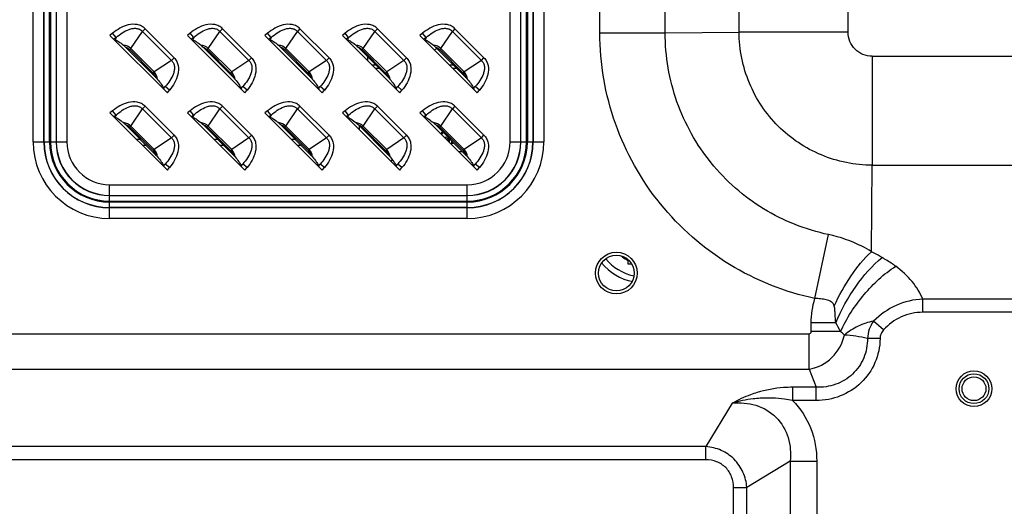
# Model space of a CAD drawing. Units: millimetres. Extents: x 0 to 4756, y 0 to 1682.
# Drawn here: x 3208 to 3373, y 575 to 657 of the extents above; entities that cross this region are included whole.
import ezdxf

# ---------------------------------------------------------------- set-up
doc = ezdxf.new("R2010")
doc.units = ezdxf.units.MM
doc.header["$LTSCALE"] = 261.58
for name, color, linetype in [('00_COMPONENTS_7', 7, 'CONTINUOUS'), ('3_ALL_AXES', 7, 'CONTINUOUS'), ('7_ALL_FEATURES', 7, 'CONTINUOUS')]:
    doc.layers.add(name, color=color, linetype=linetype)

msp = doc.modelspace()

# ---------------------------------------------------------------- linework, layer by layer
at = {"layer": '00_COMPONENTS_7', "color": 7, "linetype": 'Continuous'}
for radius in [2.5, 2]:
    msp.add_circle((3368.084, 594.784), radius, dxfattribs=at)
at = {"layer": '3_ALL_AXES', "color": 7, "linetype": 'Continuous'}
for p, q in [((3305.317, 654.484), (3305.317, 1077.885)), ((3316.287, 654.484), (3316.287, 1077.885)), ((3328.671, 654.609), (3328.671, 1077.759)), ((3346.955, 654.609), (3346.955, 1077.759)), ((3305.317, 654.484), (3316.287, 654.484)), ((3316.287, 654.484), (3328.671, 654.609)), ((3346.955, 654.609), (3328.671, 654.609)), ((3351.009, 650.555), (3467.784, 650.555)), ((3351.009, 650.555), (3351.009, 632.271)), ((3267.762, 649.084), (3267.113, 649.084)), ((3280.762, 649.084), (3280.113, 649.084)), ((3350.863, 617.774), (3351.009, 632.271)), ((3351.009, 632.271), (3467.784, 632.271)), ((3341.407, 609.918), (3343.692, 620.633)), ((3380.885, 609.801), (3359.494, 609.801)), ((3359.494, 607.607), (3359.494, 609.801)), ((3380.885, 607.607), (3359.494, 607.607)), ((3344.903, 605.835), (3340.771, 605.835)), ((3340.771, 604.356), (3340.771, 605.835)), ((3352.908, 604.636), (3351.243, 606.136)), ((3182.893, 604.02), (3340.429, 604.02)), ((3340.429, 598.088), (3340.429, 604.02)), ((3345.702, 604.356), (3340.771, 604.356)), ((3352.326, 603.198), (3350.209, 603.231)), ((3182.893, 598.088), (3340.429, 598.088)), ((3340.429, 598.088), (3341.603, 595.03)), ((3341.603, 595.03), (3337.661, 595.03)), ((3337.661, 595.03), (3337.661, 592.805)), ((3341.603, 592.805), (3341.603, 595.03)), ((3327.533, 592.35), (3323.115, 585.077)), ((3341.603, 592.805), (3337.661, 592.805)), ((3323.115, 585.077), (3191.646, 585.077)), ((3323.115, 582.853), (3323.115, 585.077)), ((3323.115, 582.853), (3191.646, 582.853)), ((3337.25, 582.633), (3329.978, 578.215)), ((3337.25, 582.633), (3341.699, 582.633)), ((3337.25, 582.633), (3337.25, 532.783)), ((3341.699, 582.633), (3341.699, 532.783)), ((3327.753, 578.215), (3329.978, 578.215)), ((3327.753, 528.743), (3327.753, 578.215)), ((3329.978, 528.743), (3329.978, 578.215))]:
    msp.add_line(p, q, dxfattribs=at)
msp.add_circle((3368.084, 594.784), 3, dxfattribs=at)
for points, knots in [([(3341.407, 609.918), (3336.376, 610.991), (3326.598, 614.878), (3314.782, 625.253), (3307.102, 638.97), (3305.317, 649.34), (3305.317, 654.484)], [0, 0, 0, 0, 0.2500043, 0.4999987, 0.7499975, 1, 1, 1, 1]), ([(3343.692, 620.633), (3339.868, 621.442), (3332.437, 624.391), (3323.461, 632.273), (3317.62, 642.693), (3316.281, 650.576), (3316.287, 654.484)], [0, 0, 0, 0, 0.2499999, 0.5000004, 0.7499993, 1, 1, 1, 1]), ([(3351.009, 632.271), (3348.107, 632.282), (3342.251, 633.476), (3334.827, 638.426), (3329.876, 645.851), (3328.682, 651.707), (3328.671, 654.609)], [0, 0, 0, 0, 0.2500098, 0.4999975, 0.7499853, 1, 1, 1, 1]), ([(3351.009, 650.555), (3350.483, 650.555), (3349.425, 650.787), (3348.06, 651.66), (3347.187, 653.025), (3346.955, 654.082), (3346.955, 654.609)], [0, 0, 0, 0, 0.2500818, 0.4999977, 0.7499134, 1, 1, 1, 1]), ([(3350.863, 617.774), (3350.353, 618.101), (3348.113, 619.389), (3345.625, 620.224), (3343.692, 620.633)], [0, 0, 0, 0, 0.2346201, 1, 1, 1, 1]), ([(3344.637, 608.645), (3345.441, 610.418), (3347.246, 613.666), (3349.59, 616.57), (3350.863, 617.774)], [0, 0, 0, 0, 0.526412, 1, 1, 1, 1]), ([(3352.651, 616.804), (3352.209, 617.053), (3351.621, 617.392), (3351.016, 617.698), (3350.863, 617.774)], [0, 0, 0, 0, 0.7474055, 1, 1, 1, 1]), ([(3344.904, 605.835), (3345.798, 608.003), (3347.993, 611.979), (3350.985, 615.427), (3352.651, 616.804)], [0, 0, 0, 0, 0.520403, 1, 1, 1, 1]), ([(3354.949, 615.327), (3354.768, 615.459), (3354.025, 615.985), (3353.25, 616.467), (3352.651, 616.804)], [0, 0, 0, 0, 0.2457467, 1, 1, 1, 1]), ([(3345.702, 604.356), (3346.721, 606.607), (3349.363, 610.719), (3352.961, 614.06), (3354.949, 615.327)], [0, 0, 0, 0, 0.5116838, 1, 1, 1, 1]), ([(3359.494, 609.801), (3359.06, 610.865), (3357.767, 612.947), (3355.966, 614.585), (3354.949, 615.327)], [0, 0, 0, 0, 0.4772273, 1, 1, 1, 1]), ([(3344.637, 608.645), (3344.59, 608.789), (3344.471, 609.071), (3344.139, 609.394), (3343.728, 609.594), (3343.133, 609.765), (3342.354, 609.873), (3341.724, 609.909), (3341.407, 609.918)], [0, 0, 0, 0, 0.1226568, 0.2433841, 0.3654079, 0.4896775, 0.7430965, 1, 1, 1, 1]), ([(3359.494, 609.801), (3357.963, 609.746), (3354.887, 609.035), (3352.339, 607.206), (3351.243, 606.136)], [0, 0, 0, 0, 0.4998221, 1, 1, 1, 1]), ([(3344.904, 605.835), (3344.852, 606.306), (3344.808, 607.015), (3344.76, 607.953), (3344.71, 608.424), (3344.637, 608.645)], [0, 0, 0, 0, 0.5029442, 0.753199, 1, 1, 1, 1]), ([(3359.494, 607.607), (3358.261, 607.607), (3355.754, 607.106), (3353.733, 605.553), (3352.908, 604.636)], [0, 0, 0, 0, 0.4999109, 1, 1, 1, 1]), ([(3351.243, 606.136), (3350.347, 605.948), (3348.599, 605.357), (3347.043, 604.368), (3346.336, 603.796)], [0, 0, 0, 0, 0.5018119, 1, 1, 1, 1]), ([(3351.243, 606.136), (3350.94, 605.715), (3350.45, 604.782), (3350.242, 603.75), (3350.209, 603.231)], [0, 0, 0, 0, 0.4991083, 1, 1, 1, 1]), ([(3352.908, 604.636), (3352.732, 604.441), (3352.438, 603.99), (3352.33, 603.461), (3352.326, 603.198)], [0, 0, 0, 0, 0.5002247, 1, 1, 1, 1]), ([(3340.429, 604.02), (3340.516, 604.02), (3340.698, 604.088), (3340.771, 604.27), (3340.771, 604.356)], [0, 0, 0, 0, 0.5002488, 1, 1, 1, 1]), ([(3340.429, 598.088), (3341.84, 598.318), (3344.584, 599.694), (3346.048, 602.388), (3346.336, 603.796)], [0, 0, 0, 0, 0.498502, 1, 1, 1, 1]), ([(3350.209, 603.231), (3350.226, 602.126), (3349.813, 599.881), (3347.872, 597.074), (3344.958, 595.307), (3342.707, 594.984), (3341.603, 595.03)], [0, 0, 0, 0, 0.2499982, 0.4999407, 0.7499293, 1, 1, 1, 1]), ([(3352.326, 603.198), (3352.304, 601.825), (3351.727, 599.055), (3349.319, 595.579), (3345.754, 593.312), (3342.977, 592.805), (3341.603, 592.805)], [0, 0, 0, 0, 0.2499891, 0.4999026, 0.7498769, 1, 1, 1, 1]), ([(3337.661, 595.03), (3337.15, 595.03), (3335.142, 594.953), (3333.146, 594.575), (3331.714, 594.137)], [0, 0, 0, 0, 0.2544112, 1, 1, 1, 1]), ([(3331.714, 594.137), (3331.341, 594.022), (3329.903, 593.537), (3328.519, 592.895), (3327.533, 592.35)], [0, 0, 0, 0, 0.2573898, 1, 1, 1, 1]), ([(3332.231, 593.177), (3331.829, 593.153), (3330.243, 593.015), (3328.672, 592.692), (3327.533, 592.35)], [0, 0, 0, 0, 0.2525916, 1, 1, 1, 1]), ([(3337.661, 592.805), (3337.211, 592.895), (3335.418, 593.19), (3333.587, 593.256), (3332.231, 593.177)], [0, 0, 0, 0, 0.2523687, 1, 1, 1, 1]), ([(3327.533, 592.35), (3328.846, 592.482), (3331.558, 592.297), (3335.133, 590.233), (3337.197, 586.658), (3337.383, 583.946), (3337.25, 582.633)], [0, 0, 0, 0, 0.2500246, 0.4999914, 0.7499647, 1, 1, 1, 1]), ([(3337.661, 592.805), (3338.978, 591.494), (3341.063, 588.257), (3341.699, 584.495), (3341.699, 582.633)], [0, 0, 0, 0, 0.4995963, 1, 1, 1, 1]), ([(3329.978, 578.215), (3329.908, 579.09), (3329.477, 580.833), (3327.956, 583.056), (3325.734, 584.577), (3323.99, 585.008), (3323.115, 585.077)], [0, 0, 0, 0, 0.2498346, 0.4999975, 0.7501625, 1, 1, 1, 1]), ([(3327.753, 578.215), (3327.753, 578.823), (3327.544, 580.052), (3326.533, 581.633), (3324.953, 582.644), (3323.723, 582.853), (3323.115, 582.853)], [0, 0, 0, 0, 0.2501916, 0.499997, 0.7498049, 1, 1, 1, 1])]:
    msp.add_open_spline(points, degree=3, knots=knots, dxfattribs=at)
for points in [[(3340.771, 605.835), (3340.771, 607.213), (3340.985, 608.607), (3341.407, 609.918)], [(3345.702, 604.356), (3345.461, 604.862), (3345.197, 605.358), (3344.903, 605.835)], [(3346.336, 603.796), (3346.14, 603.999), (3345.926, 604.186), (3345.702, 604.356)], [(3350.209, 603.231), (3348.937, 603.522), (3347.635, 603.681), (3346.336, 603.796)]]:
    msp.add_open_spline(points, degree=3, dxfattribs=at)
at = {"layer": '7_ALL_FEATURES', "color": 7, "linetype": 'Continuous'}
for p, q in [((3290.254, 636.184), (3290.254, 1096.184)), ((3292.039, 636.184), (3292.039, 1096.184)), ((3292.073, 636.184), (3292.073, 1096.184)), ((3293.012, 636.184), (3293.012, 1096.184)), ((3293.156, 1096.184), (3293.156, 636.184)), ((3294.096, 1096.184), (3294.096, 636.184)), ((3294.129, 1096.184), (3294.129, 636.184)), ((3295.915, 1096.184), (3295.915, 636.184)), ((3210.254, 636.184), (3210.254, 846.184)), ((3212.039, 636.184), (3212.039, 846.184)), ((3212.073, 636.184), (3212.073, 846.184)), ((3213.012, 636.184), (3213.012, 846.184)), ((3213.156, 846.184), (3213.156, 636.184)), ((3214.096, 846.184), (3214.096, 636.184)), ((3214.129, 846.184), (3214.129, 636.184)), ((3215.915, 846.184), (3215.915, 636.184)), ((3223.576, 654.423), (3223.137, 654.06)), ((3224.176, 653.7), (3223.576, 654.423)), ((3226.626, 651.857), (3228.573, 654.744)), ((3229.012, 655.182), (3228.573, 654.744)), ((3233.444, 649.873), (3228.573, 654.744)), ((3233.882, 650.311), (3229.012, 655.182)), ((3236.576, 654.423), (3236.137, 654.06)), ((3237.176, 653.7), (3236.576, 654.423)), ((3239.626, 651.857), (3241.573, 654.744)), ((3242.012, 655.182), (3241.573, 654.744)), ((3246.444, 649.873), (3241.573, 654.744)), ((3246.882, 650.311), (3242.012, 655.182)), ((3249.576, 654.423), (3249.137, 654.06)), ((3250.176, 653.7), (3249.576, 654.423)), ((3252.626, 651.857), (3254.573, 654.744)), ((3255.012, 655.182), (3254.573, 654.744)), ((3259.444, 649.873), (3254.573, 654.744)), ((3259.882, 650.311), (3255.012, 655.182)), ((3262.576, 654.423), (3262.137, 654.06)), ((3263.176, 653.7), (3262.576, 654.423)), ((3265.626, 651.857), (3267.573, 654.744)), ((3268.012, 655.182), (3267.573, 654.744)), ((3272.444, 649.873), (3267.573, 654.744)), ((3272.882, 650.311), (3268.012, 655.182)), ((3275.576, 654.423), (3275.137, 654.06)), ((3276.176, 653.7), (3275.576, 654.423)), ((3278.626, 651.857), (3280.573, 654.744)), ((3281.012, 655.182), (3280.573, 654.744)), ((3285.444, 649.873), (3280.573, 654.744)), ((3285.882, 650.311), (3281.012, 655.182)), ((3223.137, 654.06), (3232.76, 644.437)), ((3224.176, 653.7), (3223.84, 653.422)), ((3223.959, 653.378), (3223.84, 653.422)), ((3224.176, 653.7), (3223.959, 653.378)), ((3236.137, 654.06), (3245.76, 644.437)), ((3237.176, 653.7), (3236.84, 653.422)), ((3236.959, 653.378), (3236.84, 653.422)), ((3237.176, 653.7), (3236.959, 653.378)), ((3249.137, 654.06), (3258.76, 644.437)), ((3250.176, 653.7), (3249.84, 653.422)), ((3249.959, 653.378), (3249.84, 653.422)), ((3250.176, 653.7), (3249.959, 653.378)), ((3262.137, 654.06), (3271.76, 644.437)), ((3263.176, 653.7), (3262.84, 653.422)), ((3262.959, 653.378), (3262.84, 653.422)), ((3263.176, 653.7), (3262.959, 653.378)), ((3275.137, 654.06), (3284.76, 644.437)), ((3276.176, 653.7), (3275.84, 653.422)), ((3275.959, 653.378), (3275.84, 653.422)), ((3276.176, 653.7), (3275.959, 653.378)), ((3230.793, 647.053), (3225.753, 652.093)), ((3226.626, 651.857), (3226.45, 651.682)), ((3226.45, 651.682), (3230.382, 647.75)), ((3226.626, 651.857), (3230.557, 647.926)), ((3243.793, 647.053), (3238.753, 652.093)), ((3239.626, 651.857), (3239.45, 651.682)), ((3239.45, 651.682), (3243.382, 647.75)), ((3239.626, 651.857), (3243.557, 647.926)), ((3256.793, 647.053), (3251.753, 652.093)), ((3252.626, 651.857), (3252.45, 651.682)), ((3252.45, 651.682), (3256.382, 647.75)), ((3252.626, 651.857), (3256.557, 647.926)), ((3269.793, 647.053), (3264.753, 652.093)), ((3265.626, 651.857), (3265.45, 651.682)), ((3265.45, 651.682), (3269.382, 647.75)), ((3265.626, 651.857), (3269.557, 647.926)), ((3282.793, 647.053), (3277.753, 652.093)), ((3278.626, 651.857), (3278.45, 651.682)), ((3278.45, 651.682), (3282.382, 647.75)), ((3278.626, 651.857), (3282.557, 647.926)), ((3233.444, 649.873), (3230.557, 647.926)), ((3233.444, 649.873), (3233.882, 650.311)), ((3246.444, 649.873), (3243.557, 647.926)), ((3246.444, 649.873), (3246.882, 650.311)), ((3259.444, 649.873), (3256.557, 647.926)), ((3259.444, 649.873), (3259.882, 650.311)), ((3266.384, 649.813), (3266.384, 650.461)), ((3267.584, 649.084), (3267.584, 649.261)), ((3272.444, 649.873), (3269.557, 647.926)), ((3272.444, 649.873), (3272.882, 650.311)), ((3285.444, 649.873), (3282.557, 647.926)), ((3285.444, 649.873), (3285.882, 650.311)), ((3230.382, 647.75), (3230.557, 647.926)), ((3243.382, 647.75), (3243.557, 647.926)), ((3256.382, 647.75), (3256.557, 647.926)), ((3269.382, 647.75), (3269.557, 647.926)), ((3282.382, 647.75), (3282.557, 647.926)), ((3232.078, 645.259), (3232.4, 645.476)), ((3232.078, 645.259), (3232.122, 645.14)), ((3232.122, 645.14), (3232.4, 645.476)), ((3233.124, 644.875), (3232.4, 645.476)), ((3232.76, 644.437), (3233.124, 644.875)), ((3245.078, 645.259), (3245.4, 645.476)), ((3245.078, 645.259), (3245.122, 645.14)), ((3245.122, 645.14), (3245.4, 645.476)), ((3246.124, 644.875), (3245.4, 645.476)), ((3245.76, 644.437), (3246.124, 644.875)), ((3258.078, 645.259), (3258.4, 645.476)), ((3258.078, 645.259), (3258.122, 645.14)), ((3258.122, 645.14), (3258.4, 645.476)), ((3259.124, 644.875), (3258.4, 645.476)), ((3258.76, 644.437), (3259.124, 644.875)), ((3271.078, 645.259), (3271.4, 645.476)), ((3271.078, 645.259), (3271.122, 645.14)), ((3271.122, 645.14), (3271.4, 645.476)), ((3272.124, 644.875), (3271.4, 645.476)), ((3271.76, 644.437), (3272.124, 644.875)), ((3284.078, 645.259), (3284.4, 645.476)), ((3284.078, 645.259), (3284.122, 645.14)), ((3284.122, 645.14), (3284.4, 645.476)), ((3285.124, 644.875), (3284.4, 645.476)), ((3284.76, 644.437), (3285.124, 644.875)), ((3223.576, 641.423), (3223.137, 641.06)), ((3223.137, 641.06), (3232.76, 631.437)), ((3224.176, 640.7), (3223.576, 641.423)), ((3226.626, 638.857), (3228.573, 641.744)), ((3229.012, 642.182), (3228.573, 641.744)), ((3233.444, 636.873), (3228.573, 641.744)), ((3233.882, 637.311), (3229.012, 642.182)), ((3236.576, 641.423), (3236.137, 641.06)), ((3236.137, 641.06), (3245.76, 631.437)), ((3237.176, 640.7), (3236.576, 641.423)), ((3239.626, 638.857), (3241.573, 641.744)), ((3242.012, 642.182), (3241.573, 641.744)), ((3246.444, 636.873), (3241.573, 641.744)), ((3246.882, 637.311), (3242.012, 642.182)), ((3249.576, 641.423), (3249.137, 641.06)), ((3249.137, 641.06), (3258.76, 631.437)), ((3250.176, 640.7), (3249.576, 641.423)), ((3252.626, 638.857), (3254.573, 641.744)), ((3255.012, 642.182), (3254.573, 641.744)), ((3259.444, 636.873), (3254.573, 641.744)), ((3259.882, 637.311), (3255.012, 642.182)), ((3262.576, 641.423), (3262.137, 641.06)), ((3262.137, 641.06), (3271.76, 631.437)), ((3263.176, 640.7), (3262.576, 641.423)), ((3265.626, 638.857), (3267.573, 641.744)), ((3268.012, 642.182), (3267.573, 641.744)), ((3272.444, 636.873), (3267.573, 641.744)), ((3272.882, 637.311), (3268.012, 642.182)), ((3275.576, 641.423), (3275.137, 641.06)), ((3275.137, 641.06), (3284.76, 631.437)), ((3276.176, 640.7), (3275.576, 641.423)), ((3278.626, 638.857), (3280.573, 641.744)), ((3281.012, 642.182), (3280.573, 641.744)), ((3285.444, 636.873), (3280.573, 641.744)), ((3285.882, 637.311), (3281.012, 642.182)), ((3224.176, 640.7), (3223.84, 640.422)), ((3223.959, 640.378), (3223.84, 640.422)), ((3224.176, 640.7), (3223.959, 640.378)), ((3237.176, 640.7), (3236.84, 640.422)), ((3236.959, 640.378), (3236.84, 640.422)), ((3237.176, 640.7), (3236.959, 640.378)), ((3250.176, 640.7), (3249.84, 640.422)), ((3249.959, 640.378), (3249.84, 640.422)), ((3250.176, 640.7), (3249.959, 640.378)), ((3263.176, 640.7), (3262.84, 640.422)), ((3262.959, 640.378), (3262.84, 640.422)), ((3263.176, 640.7), (3262.959, 640.378)), ((3276.176, 640.7), (3275.84, 640.422)), ((3275.959, 640.378), (3275.84, 640.422)), ((3276.176, 640.7), (3275.959, 640.378)), ((3230.793, 634.053), (3225.753, 639.093)), ((3226.626, 638.857), (3226.45, 638.682)), ((3226.45, 638.682), (3230.382, 634.75)), ((3226.626, 638.857), (3230.557, 634.926)), ((3243.793, 634.053), (3238.753, 639.093)), ((3239.626, 638.857), (3239.45, 638.682)), ((3239.45, 638.682), (3243.382, 634.75)), ((3239.626, 638.857), (3243.557, 634.926)), ((3256.793, 634.053), (3251.753, 639.093)), ((3252.626, 638.857), (3252.45, 638.682)), ((3252.45, 638.682), (3256.382, 634.75)), ((3252.626, 638.857), (3256.557, 634.926)), ((3269.793, 634.053), (3264.753, 639.093)), ((3264.984, 638.213), (3264.984, 638.861)), ((3265.626, 638.857), (3265.45, 638.682)), ((3265.45, 638.682), (3269.382, 634.75)), ((3265.626, 638.857), (3269.557, 634.926)), ((3282.793, 634.053), (3277.753, 639.093)), ((3278.626, 638.857), (3278.45, 638.682)), ((3278.45, 638.682), (3282.382, 634.75)), ((3278.626, 638.857), (3282.557, 634.926)), ((3278.688, 637.666), (3278.644, 637.554)), ((3278.813, 637.836), (3278.688, 637.666)), ((3278.935, 637.911), (3278.813, 637.836)), ((3278.855, 637.538), (3278.938, 637.666)), ((3278.938, 637.666), (3279.063, 637.751)), ((3279.063, 637.751), (3279.088, 637.758)), ((3210.254, 636.184), (3213.012, 636.184)), ((3213.156, 636.184), (3215.915, 636.184)), ((3228.262, 636.584), (3227.613, 636.584)), ((3233.444, 636.873), (3230.557, 634.926)), ((3233.444, 636.873), (3233.882, 637.311)), ((3241.262, 636.584), (3240.613, 636.584)), ((3246.444, 636.873), (3243.557, 634.926)), ((3246.444, 636.873), (3246.882, 637.311)), ((3254.262, 636.584), (3253.613, 636.584)), ((3259.444, 636.873), (3256.557, 634.926)), ((3259.444, 636.873), (3259.882, 637.311)), ((3272.444, 636.873), (3269.557, 634.926)), ((3272.444, 636.873), (3272.882, 637.311)), ((3278.813, 637.411), (3278.855, 637.538)), ((3278.813, 637.385), (3278.813, 637.411)), ((3279.48, 636.943), (3279.255, 636.943)), ((3279.646, 636.985), (3279.48, 636.943)), ((3279.48, 636.73), (3279.688, 636.772)), ((3279.768, 637.078), (3279.646, 636.985)), ((3279.688, 636.772), (3279.896, 636.9)), ((3279.896, 636.9), (3279.896, 636.301)), ((3280.105, 636.093), (3280.105, 636.741)), ((3280.438, 636.408), (3280.438, 636.007)), ((3280.438, 636.007), (3280.688, 636.007)), ((3280.688, 636.007), (3280.757, 636.089)), ((3285.444, 636.873), (3282.557, 634.926)), ((3285.444, 636.873), (3285.882, 637.311)), ((3290.254, 636.184), (3293.012, 636.184)), ((3293.156, 636.184), (3295.915, 636.184)), ((3229.262, 635.584), (3228.613, 635.584)), ((3230.382, 634.75), (3230.557, 634.926)), ((3242.262, 635.584), (3241.613, 635.584)), ((3243.382, 634.75), (3243.557, 634.926)), ((3255.262, 635.584), (3254.613, 635.584)), ((3256.382, 634.75), (3256.557, 634.926)), ((3269.382, 634.75), (3269.557, 634.926)), ((3281.613, 634.584), (3282.262, 634.584)), ((3282.382, 634.75), (3282.557, 634.926)), ((3232.078, 632.259), (3232.4, 632.476)), ((3232.078, 632.259), (3232.122, 632.14)), ((3232.122, 632.14), (3232.4, 632.476)), ((3233.124, 631.875), (3232.4, 632.476)), ((3232.76, 631.437), (3233.124, 631.875)), ((3245.078, 632.259), (3245.4, 632.476)), ((3245.078, 632.259), (3245.122, 632.14)), ((3245.122, 632.14), (3245.4, 632.476)), ((3246.124, 631.875), (3245.4, 632.476)), ((3245.76, 631.437), (3246.124, 631.875)), ((3258.078, 632.259), (3258.4, 632.476)), ((3258.078, 632.259), (3258.122, 632.14)), ((3258.122, 632.14), (3258.4, 632.476)), ((3259.124, 631.875), (3258.4, 632.476)), ((3258.76, 631.437), (3259.124, 631.875)), ((3271.078, 632.259), (3271.4, 632.476)), ((3271.078, 632.259), (3271.122, 632.14)), ((3271.122, 632.14), (3271.4, 632.476)), ((3272.124, 631.875), (3271.4, 632.476)), ((3271.76, 631.437), (3272.124, 631.875)), ((3284.078, 632.259), (3284.4, 632.476)), ((3284.078, 632.259), (3284.122, 632.14)), ((3284.122, 632.14), (3284.4, 632.476)), ((3285.124, 631.875), (3284.4, 632.476)), ((3284.76, 631.437), (3285.124, 631.875)), ((3223.084, 629.015), (3283.084, 629.015)), ((3223.084, 626.256), (3223.084, 629.015)), ((3283.084, 626.256), (3283.084, 629.015)), ((3223.084, 627.229), (3283.084, 627.229)), ((3223.084, 627.196), (3283.084, 627.196)), ((3223.084, 626.256), (3283.084, 626.256)), ((3283.084, 626.112), (3223.084, 626.112)), ((3223.084, 623.354), (3223.084, 626.112)), ((3283.084, 623.354), (3283.084, 626.112)), ((3283.084, 625.173), (3223.084, 625.173)), ((3283.084, 625.139), (3223.084, 625.139)), ((3283.084, 623.354), (3223.084, 623.354)), ((3310.084, 615.684), (3310.084, 616.384)), ((3310.224, 616.284), (3310.084, 616.284)), ((3310.682, 615.684), (3310.084, 615.684))]:
    msp.add_line(p, q, dxfattribs=at)
at = {"layer": '7_ALL_FEATURES', "color": 153, "linetype": 'Continuous', "true_color": 0x34a0ef}
for p, q in [((3267.613, 648.584), (3268.262, 648.584)), ((3280.613, 648.584), (3281.262, 648.584))]:
    msp.add_line(p, q, dxfattribs=at)
at = {"layer": '7_ALL_FEATURES', "color": 7, "linetype": 'Continuous'}
for radius in [3.5, 3]:
    msp.add_circle((3308.084, 614.184), radius, dxfattribs=at)
for centre, radius, start, end in [((3280.884, 647.834), 5, 125.82556, 131.10233), ((3223.084, 636.184), 12.83, 180, 270), ((3223.084, 636.184), 11.045, 180, 270), ((3223.084, 636.184), 11.012, 180, 270), ((3223.084, 636.184), 10.072, 180, 270), ((3223.084, 636.184), 9.928, 180, 270), ((3223.084, 636.184), 8.988, 180, 270), ((3223.084, 636.184), 8.955, 180, 270), ((3223.084, 636.184), 7.17, 180, 270), ((3283.084, 636.184), 12.83, 270, 360), ((3283.084, 636.184), 11.045, 270, 360), ((3283.084, 636.184), 11.012, 270, 360), ((3283.084, 636.184), 10.072, 270, 360), ((3283.084, 636.184), 9.928, 270, 360), ((3283.084, 636.184), 8.988, 270, 360), ((3283.084, 636.184), 8.955, 270, 360), ((3283.084, 636.184), 7.17, 270, 360), ((3272.984, 631.584), 3, 146.61496, 153.98615), ((3312.584, 621.584), 8, 218.50582, 258.56434), ((3312.584, 621.584), 5.8, 231.9144, 244.43402), ((3312.584, 621.584), 5.85, 233.03897, 244.27512), ((3308.684, 616.384), 1.4, 0, 1.37724), ((3312.584, 621.584), 9, 219.17525, 258.81784)]:
    msp.add_arc(centre, radius, start, end, dxfattribs=at)
for centre, major_axis, start_param, end_param in [((3223.219, 654.128), (0.712, -0.708), -0.6603652, -0.3645453), ((3236.219, 654.128), (0.712, -0.708), -0.6603652, -0.3645453), ((3249.219, 654.128), (0.712, -0.708), -0.6603652, -0.3645453), ((3262.219, 654.128), (0.712, -0.708), -0.6603652, -0.3645453), ((3275.219, 654.128), (0.712, -0.708), -0.6603652, -0.3645453), ((3232.828, 644.519), (-0.708, 0.712), 0.3645453, 0.6603652), ((3245.828, 644.519), (-0.708, 0.712), 0.3645453, 0.6603652), ((3258.828, 644.519), (-0.708, 0.712), 0.3645453, 0.6603652), ((3271.828, 644.519), (-0.708, 0.712), 0.3645453, 0.6603652), ((3284.828, 644.519), (-0.708, 0.712), 0.3645453, 0.6603652), ((3223.219, 641.128), (0.712, -0.708), -0.6603652, -0.3645453), ((3236.219, 641.128), (0.712, -0.708), -0.6603652, -0.3645453), ((3249.219, 641.128), (0.712, -0.708), -0.6603652, -0.3645453), ((3262.219, 641.128), (0.712, -0.708), -0.6603652, -0.3645453), ((3275.219, 641.128), (0.712, -0.708), -0.6603652, -0.3645453), ((3232.828, 631.519), (-0.708, 0.712), 0.3645453, 0.6603652), ((3245.828, 631.519), (-0.708, 0.712), 0.3645453, 0.6603652), ((3258.828, 631.519), (-0.708, 0.712), 0.3645453, 0.6603652), ((3271.828, 631.519), (-0.708, 0.712), 0.3645453, 0.6603652), ((3284.828, 631.519), (-0.708, 0.712), 0.3645453, 0.6603652)]:
    msp.add_ellipse(centre, major_axis=major_axis, ratio=0.1755193, start_param=start_param, end_param=end_param, dxfattribs=at)
for points, knots in [([(3229.012, 655.182), (3228.835, 655.359), (3228.425, 655.661), (3227.469, 655.986), (3226.182, 655.899), (3224.787, 655.319), (3223.961, 654.743), (3223.576, 654.423)], [0, 0, 0, 0, 0.1250151, 0.250085, 0.4991933, 0.7494155, 1, 1, 1, 1]), ([(3242.012, 655.182), (3241.835, 655.359), (3241.425, 655.661), (3240.469, 655.986), (3239.182, 655.899), (3237.787, 655.319), (3236.961, 654.743), (3236.576, 654.423)], [0, 0, 0, 0, 0.1250151, 0.250085, 0.4991933, 0.7494155, 1, 1, 1, 1]), ([(3255.012, 655.182), (3254.835, 655.359), (3254.425, 655.661), (3253.469, 655.986), (3252.182, 655.899), (3250.787, 655.319), (3249.961, 654.743), (3249.576, 654.423)], [0, 0, 0, 0, 0.1250151, 0.250085, 0.4991933, 0.7494155, 1, 1, 1, 1]), ([(3268.012, 655.182), (3267.835, 655.359), (3267.425, 655.661), (3266.469, 655.986), (3265.182, 655.899), (3263.787, 655.319), (3262.961, 654.743), (3262.576, 654.423)], [0, 0, 0, 0, 0.1250151, 0.250085, 0.4991933, 0.7494155, 1, 1, 1, 1]), ([(3281.012, 655.182), (3280.835, 655.359), (3280.425, 655.661), (3279.469, 655.986), (3278.182, 655.899), (3276.787, 655.319), (3275.961, 654.743), (3275.576, 654.423)], [0, 0, 0, 0, 0.1250151, 0.250085, 0.4991933, 0.7494155, 1, 1, 1, 1]), ([(3224.176, 653.7), (3224.497, 653.993), (3225.174, 654.53), (3226.128, 655.035), (3226.938, 655.248), (3227.545, 655.274), (3228.124, 655.122), (3228.443, 654.885), (3228.573, 654.744)], [0, 0, 0, 0, 0.2631679, 0.5202994, 0.6452716, 0.7665242, 0.883988, 1, 1, 1, 1]), ([(3237.176, 653.7), (3237.497, 653.993), (3238.174, 654.53), (3239.128, 655.035), (3239.938, 655.248), (3240.545, 655.274), (3241.124, 655.122), (3241.443, 654.885), (3241.573, 654.744)], [0, 0, 0, 0, 0.2631679, 0.5202994, 0.6452716, 0.7665242, 0.883988, 1, 1, 1, 1]), ([(3250.176, 653.7), (3250.497, 653.993), (3251.174, 654.53), (3252.128, 655.035), (3252.938, 655.248), (3253.545, 655.274), (3254.124, 655.122), (3254.443, 654.885), (3254.573, 654.744)], [0, 0, 0, 0, 0.2631679, 0.5202994, 0.6452716, 0.7665242, 0.883988, 1, 1, 1, 1]), ([(3263.176, 653.7), (3263.497, 653.993), (3264.174, 654.53), (3265.128, 655.035), (3265.938, 655.248), (3266.545, 655.274), (3267.124, 655.122), (3267.443, 654.885), (3267.573, 654.744)], [0, 0, 0, 0, 0.2631679, 0.5202994, 0.6452716, 0.7665242, 0.883988, 1, 1, 1, 1]), ([(3276.176, 653.7), (3276.497, 653.993), (3277.174, 654.53), (3278.128, 655.035), (3278.938, 655.248), (3279.545, 655.274), (3280.124, 655.122), (3280.443, 654.885), (3280.573, 654.744)], [0, 0, 0, 0, 0.2631679, 0.5202994, 0.6452716, 0.7665242, 0.883988, 1, 1, 1, 1]), ([(3223.959, 653.378), (3224.176, 653.299), (3224.673, 652.996), (3225.13, 652.647), (3225.394, 652.426)], [0, 0, 0, 0, 0.4016172, 1, 1, 1, 1]), ([(3236.959, 653.378), (3237.176, 653.299), (3237.673, 652.996), (3238.13, 652.647), (3238.394, 652.426)], [0, 0, 0, 0, 0.4016172, 1, 1, 1, 1]), ([(3249.959, 653.378), (3250.176, 653.299), (3250.673, 652.996), (3251.13, 652.647), (3251.394, 652.426)], [0, 0, 0, 0, 0.4016172, 1, 1, 1, 1]), ([(3262.959, 653.378), (3263.176, 653.299), (3263.673, 652.996), (3264.13, 652.647), (3264.394, 652.426)], [0, 0, 0, 0, 0.4016172, 1, 1, 1, 1]), ([(3275.959, 653.378), (3276.176, 653.299), (3276.673, 652.996), (3277.13, 652.647), (3277.394, 652.426)], [0, 0, 0, 0, 0.4016172, 1, 1, 1, 1]), ([(3225.394, 652.426), (3225.424, 652.401), (3225.548, 652.294), (3225.665, 652.181), (3225.753, 652.093)], [0, 0, 0, 0, 0.2378741, 1, 1, 1, 1]), ([(3238.394, 652.426), (3238.424, 652.401), (3238.548, 652.294), (3238.665, 652.181), (3238.753, 652.093)], [0, 0, 0, 0, 0.237874, 1, 1, 1, 1]), ([(3251.394, 652.426), (3251.424, 652.401), (3251.548, 652.294), (3251.665, 652.181), (3251.753, 652.093)], [0, 0, 0, 0, 0.237874, 1, 1, 1, 1]), ([(3264.394, 652.426), (3264.424, 652.401), (3264.548, 652.294), (3264.665, 652.181), (3264.753, 652.093)], [0, 0, 0, 0, 0.237876, 1, 1, 1, 1]), ([(3277.394, 652.426), (3277.424, 652.401), (3277.548, 652.294), (3277.665, 652.181), (3277.753, 652.093)], [0, 0, 0, 0, 0.237876, 1, 1, 1, 1]), ([(3233.444, 649.873), (3233.585, 649.743), (3233.822, 649.424), (3233.974, 648.845), (3233.948, 648.238), (3233.735, 647.428), (3233.231, 646.474), (3232.694, 645.797), (3232.4, 645.476)], [0, 0, 0, 0, 0.1159962, 0.233457, 0.3547094, 0.4796859, 0.7368246, 1, 1, 1, 1]), ([(3233.882, 650.311), (3234.059, 650.135), (3234.361, 649.725), (3234.686, 648.769), (3234.599, 647.482), (3234.019, 646.087), (3233.443, 645.261), (3233.124, 644.875)], [0, 0, 0, 0, 0.1250151, 0.250085, 0.4991933, 0.7494156, 1, 1, 1, 1]), ([(3246.444, 649.873), (3246.585, 649.743), (3246.822, 649.424), (3246.974, 648.845), (3246.948, 648.238), (3246.735, 647.428), (3246.231, 646.474), (3245.694, 645.797), (3245.4, 645.476)], [0, 0, 0, 0, 0.1159962, 0.233457, 0.3547094, 0.4796859, 0.7368246, 1, 1, 1, 1]), ([(3246.882, 650.311), (3247.059, 650.135), (3247.361, 649.725), (3247.686, 648.769), (3247.599, 647.482), (3247.019, 646.087), (3246.443, 645.261), (3246.124, 644.875)], [0, 0, 0, 0, 0.1250151, 0.250085, 0.4991933, 0.7494156, 1, 1, 1, 1]), ([(3259.444, 649.873), (3259.585, 649.743), (3259.822, 649.424), (3259.974, 648.845), (3259.948, 648.238), (3259.735, 647.428), (3259.231, 646.474), (3258.694, 645.797), (3258.4, 645.476)], [0, 0, 0, 0, 0.1159962, 0.233457, 0.3547094, 0.4796859, 0.7368246, 1, 1, 1, 1]), ([(3259.882, 650.311), (3260.059, 650.135), (3260.361, 649.725), (3260.686, 648.769), (3260.599, 647.482), (3260.019, 646.087), (3259.443, 645.261), (3259.124, 644.875)], [0, 0, 0, 0, 0.1250151, 0.250085, 0.4991933, 0.7494156, 1, 1, 1, 1]), ([(3272.444, 649.873), (3272.585, 649.743), (3272.822, 649.424), (3272.974, 648.845), (3272.948, 648.238), (3272.735, 647.428), (3272.231, 646.474), (3271.694, 645.797), (3271.4, 645.476)], [0, 0, 0, 0, 0.1159962, 0.233457, 0.3547094, 0.4796859, 0.7368246, 1, 1, 1, 1]), ([(3272.882, 650.311), (3273.059, 650.135), (3273.361, 649.725), (3273.686, 648.769), (3273.599, 647.482), (3273.019, 646.087), (3272.443, 645.261), (3272.124, 644.875)], [0, 0, 0, 0, 0.1250151, 0.250085, 0.4991933, 0.7494156, 1, 1, 1, 1]), ([(3285.444, 649.873), (3285.585, 649.743), (3285.822, 649.424), (3285.974, 648.845), (3285.948, 648.238), (3285.735, 647.428), (3285.231, 646.474), (3284.694, 645.797), (3284.4, 645.476)], [0, 0, 0, 0, 0.1159962, 0.233457, 0.3547094, 0.4796859, 0.7368246, 1, 1, 1, 1]), ([(3285.882, 650.311), (3286.059, 650.135), (3286.361, 649.725), (3286.686, 648.769), (3286.599, 647.482), (3286.019, 646.087), (3285.443, 645.261), (3285.124, 644.875)], [0, 0, 0, 0, 0.1250151, 0.250085, 0.4991933, 0.7494156, 1, 1, 1, 1]), ([(3230.793, 647.053), (3230.881, 646.965), (3230.994, 646.848), (3231.101, 646.724), (3231.126, 646.694)], [0, 0, 0, 0, 0.7621286, 1, 1, 1, 1]), ([(3231.126, 646.694), (3231.347, 646.43), (3231.696, 645.973), (3231.999, 645.476), (3232.078, 645.259)], [0, 0, 0, 0, 0.5983838, 1, 1, 1, 1]), ([(3243.793, 647.053), (3243.881, 646.965), (3243.994, 646.848), (3244.101, 646.724), (3244.126, 646.694)], [0, 0, 0, 0, 0.7621288, 1, 1, 1, 1]), ([(3244.126, 646.694), (3244.347, 646.43), (3244.696, 645.973), (3244.999, 645.476), (3245.078, 645.259)], [0, 0, 0, 0, 0.5983838, 1, 1, 1, 1]), ([(3256.793, 647.053), (3256.881, 646.965), (3256.994, 646.848), (3257.101, 646.724), (3257.126, 646.694)], [0, 0, 0, 0, 0.7621288, 1, 1, 1, 1]), ([(3257.126, 646.694), (3257.347, 646.43), (3257.696, 645.973), (3257.999, 645.476), (3258.078, 645.259)], [0, 0, 0, 0, 0.5983838, 1, 1, 1, 1]), ([(3269.793, 647.053), (3269.881, 646.965), (3269.994, 646.848), (3270.101, 646.724), (3270.126, 646.694)], [0, 0, 0, 0, 0.7621273, 1, 1, 1, 1]), ([(3270.126, 646.694), (3270.347, 646.43), (3270.696, 645.973), (3270.999, 645.476), (3271.078, 645.259)], [0, 0, 0, 0, 0.5983838, 1, 1, 1, 1]), ([(3282.793, 647.053), (3282.881, 646.965), (3282.994, 646.848), (3283.101, 646.724), (3283.126, 646.694)], [0, 0, 0, 0, 0.7621273, 1, 1, 1, 1]), ([(3283.126, 646.694), (3283.347, 646.43), (3283.696, 645.973), (3283.999, 645.476), (3284.078, 645.259)], [0, 0, 0, 0, 0.5983838, 1, 1, 1, 1]), ([(3229.012, 642.182), (3228.835, 642.359), (3228.425, 642.661), (3227.469, 642.986), (3226.182, 642.899), (3224.787, 642.319), (3223.961, 641.743), (3223.576, 641.423)], [0, 0, 0, 0, 0.1250151, 0.250085, 0.4991933, 0.7494155, 1, 1, 1, 1]), ([(3242.012, 642.182), (3241.835, 642.359), (3241.425, 642.661), (3240.469, 642.986), (3239.182, 642.899), (3237.787, 642.319), (3236.961, 641.743), (3236.576, 641.423)], [0, 0, 0, 0, 0.1250151, 0.250085, 0.4991933, 0.7494155, 1, 1, 1, 1]), ([(3255.012, 642.182), (3254.835, 642.359), (3254.425, 642.661), (3253.469, 642.986), (3252.182, 642.899), (3250.787, 642.319), (3249.961, 641.743), (3249.576, 641.423)], [0, 0, 0, 0, 0.1250151, 0.250085, 0.4991933, 0.7494155, 1, 1, 1, 1]), ([(3268.012, 642.182), (3267.835, 642.359), (3267.425, 642.661), (3266.469, 642.986), (3265.182, 642.899), (3263.787, 642.319), (3262.961, 641.743), (3262.576, 641.423)], [0, 0, 0, 0, 0.1250151, 0.250085, 0.4991933, 0.7494155, 1, 1, 1, 1]), ([(3281.012, 642.182), (3280.835, 642.359), (3280.425, 642.661), (3279.469, 642.986), (3278.182, 642.899), (3276.787, 642.319), (3275.961, 641.743), (3275.576, 641.423)], [0, 0, 0, 0, 0.1250151, 0.250085, 0.4991933, 0.7494155, 1, 1, 1, 1]), ([(3224.176, 640.7), (3224.497, 640.993), (3225.174, 641.53), (3226.128, 642.035), (3226.938, 642.248), (3227.545, 642.274), (3228.124, 642.122), (3228.443, 641.885), (3228.573, 641.744)], [0, 0, 0, 0, 0.2631679, 0.5202994, 0.6452716, 0.7665242, 0.883988, 1, 1, 1, 1]), ([(3237.176, 640.7), (3237.497, 640.993), (3238.174, 641.53), (3239.128, 642.035), (3239.938, 642.248), (3240.545, 642.274), (3241.124, 642.122), (3241.443, 641.885), (3241.573, 641.744)], [0, 0, 0, 0, 0.2631679, 0.5202994, 0.6452716, 0.7665242, 0.883988, 1, 1, 1, 1]), ([(3250.176, 640.7), (3250.497, 640.993), (3251.174, 641.53), (3252.128, 642.035), (3252.938, 642.248), (3253.545, 642.274), (3254.124, 642.122), (3254.443, 641.885), (3254.573, 641.744)], [0, 0, 0, 0, 0.2631679, 0.5202994, 0.6452716, 0.7665242, 0.883988, 1, 1, 1, 1]), ([(3263.176, 640.7), (3263.497, 640.993), (3264.174, 641.53), (3265.128, 642.035), (3265.938, 642.248), (3266.545, 642.274), (3267.124, 642.122), (3267.443, 641.885), (3267.573, 641.744)], [0, 0, 0, 0, 0.2631679, 0.5202994, 0.6452716, 0.7665242, 0.883988, 1, 1, 1, 1]), ([(3276.176, 640.7), (3276.497, 640.993), (3277.174, 641.53), (3278.128, 642.035), (3278.938, 642.248), (3279.545, 642.274), (3280.124, 642.122), (3280.443, 641.885), (3280.573, 641.744)], [0, 0, 0, 0, 0.2631679, 0.5202994, 0.6452716, 0.7665242, 0.883988, 1, 1, 1, 1]), ([(3223.959, 640.378), (3224.176, 640.299), (3224.673, 639.996), (3225.13, 639.647), (3225.394, 639.426)], [0, 0, 0, 0, 0.4016172, 1, 1, 1, 1]), ([(3225.394, 639.426), (3225.424, 639.401), (3225.548, 639.294), (3225.665, 639.181), (3225.753, 639.093)], [0, 0, 0, 0, 0.2378741, 1, 1, 1, 1]), ([(3236.959, 640.378), (3237.176, 640.299), (3237.673, 639.996), (3238.13, 639.647), (3238.394, 639.426)], [0, 0, 0, 0, 0.4016172, 1, 1, 1, 1]), ([(3238.394, 639.426), (3238.424, 639.401), (3238.548, 639.294), (3238.665, 639.181), (3238.753, 639.093)], [0, 0, 0, 0, 0.237874, 1, 1, 1, 1]), ([(3249.959, 640.378), (3250.176, 640.299), (3250.673, 639.996), (3251.13, 639.647), (3251.394, 639.426)], [0, 0, 0, 0, 0.4016172, 1, 1, 1, 1]), ([(3251.394, 639.426), (3251.424, 639.401), (3251.548, 639.294), (3251.665, 639.181), (3251.753, 639.093)], [0, 0, 0, 0, 0.237874, 1, 1, 1, 1]), ([(3262.959, 640.378), (3263.176, 640.299), (3263.673, 639.996), (3264.13, 639.647), (3264.394, 639.426)], [0, 0, 0, 0, 0.4016172, 1, 1, 1, 1]), ([(3264.394, 639.426), (3264.424, 639.401), (3264.548, 639.294), (3264.665, 639.181), (3264.753, 639.093)], [0, 0, 0, 0, 0.237876, 1, 1, 1, 1]), ([(3275.959, 640.378), (3276.176, 640.299), (3276.673, 639.996), (3277.13, 639.647), (3277.394, 639.426)], [0, 0, 0, 0, 0.4016172, 1, 1, 1, 1]), ([(3277.394, 639.426), (3277.424, 639.401), (3277.548, 639.294), (3277.665, 639.181), (3277.753, 639.093)], [0, 0, 0, 0, 0.237876, 1, 1, 1, 1]), ([(3233.444, 636.873), (3233.585, 636.743), (3233.822, 636.424), (3233.974, 635.845), (3233.948, 635.238), (3233.735, 634.428), (3233.231, 633.474), (3232.694, 632.797), (3232.4, 632.476)], [0, 0, 0, 0, 0.1159962, 0.233457, 0.3547094, 0.4796859, 0.7368246, 1, 1, 1, 1]), ([(3233.882, 637.311), (3234.059, 637.135), (3234.361, 636.725), (3234.686, 635.769), (3234.599, 634.482), (3234.019, 633.087), (3233.443, 632.261), (3233.124, 631.875)], [0, 0, 0, 0, 0.1250151, 0.250085, 0.4991933, 0.7494156, 1, 1, 1, 1]), ([(3246.444, 636.873), (3246.585, 636.743), (3246.822, 636.424), (3246.974, 635.845), (3246.948, 635.238), (3246.735, 634.428), (3246.231, 633.474), (3245.694, 632.797), (3245.4, 632.476)], [0, 0, 0, 0, 0.1159962, 0.233457, 0.3547094, 0.4796859, 0.7368246, 1, 1, 1, 1]), ([(3246.882, 637.311), (3247.059, 637.135), (3247.361, 636.725), (3247.686, 635.769), (3247.599, 634.482), (3247.019, 633.087), (3246.443, 632.261), (3246.124, 631.875)], [0, 0, 0, 0, 0.1250151, 0.250085, 0.4991933, 0.7494156, 1, 1, 1, 1]), ([(3259.444, 636.873), (3259.585, 636.743), (3259.822, 636.424), (3259.974, 635.845), (3259.948, 635.238), (3259.735, 634.428), (3259.231, 633.474), (3258.694, 632.797), (3258.4, 632.476)], [0, 0, 0, 0, 0.1159962, 0.233457, 0.3547094, 0.4796859, 0.7368246, 1, 1, 1, 1]), ([(3259.882, 637.311), (3260.059, 637.135), (3260.361, 636.725), (3260.686, 635.769), (3260.599, 634.482), (3260.019, 633.087), (3259.443, 632.261), (3259.124, 631.875)], [0, 0, 0, 0, 0.1250151, 0.250085, 0.4991933, 0.7494156, 1, 1, 1, 1]), ([(3272.444, 636.873), (3272.585, 636.743), (3272.822, 636.424), (3272.974, 635.845), (3272.948, 635.238), (3272.735, 634.428), (3272.231, 633.474), (3271.694, 632.797), (3271.4, 632.476)], [0, 0, 0, 0, 0.1159962, 0.233457, 0.3547094, 0.4796859, 0.7368246, 1, 1, 1, 1]), ([(3272.882, 637.311), (3273.059, 637.135), (3273.361, 636.725), (3273.686, 635.769), (3273.599, 634.482), (3273.019, 633.087), (3272.443, 632.261), (3272.124, 631.875)], [0, 0, 0, 0, 0.1250151, 0.250085, 0.4991933, 0.7494156, 1, 1, 1, 1]), ([(3285.444, 636.873), (3285.585, 636.743), (3285.822, 636.424), (3285.974, 635.845), (3285.948, 635.238), (3285.735, 634.428), (3285.231, 633.474), (3284.694, 632.797), (3284.4, 632.476)], [0, 0, 0, 0, 0.1159962, 0.233457, 0.3547094, 0.4796859, 0.7368246, 1, 1, 1, 1]), ([(3285.882, 637.311), (3286.059, 637.135), (3286.361, 636.725), (3286.686, 635.769), (3286.599, 634.482), (3286.019, 633.087), (3285.443, 632.261), (3285.124, 631.875)], [0, 0, 0, 0, 0.1250151, 0.250085, 0.4991933, 0.7494156, 1, 1, 1, 1]), ([(3230.793, 634.053), (3230.881, 633.965), (3230.994, 633.848), (3231.101, 633.724), (3231.126, 633.694)], [0, 0, 0, 0, 0.7621286, 1, 1, 1, 1]), ([(3231.126, 633.694), (3231.347, 633.43), (3231.696, 632.973), (3231.999, 632.476), (3232.078, 632.259)], [0, 0, 0, 0, 0.5983838, 1, 1, 1, 1]), ([(3243.793, 634.053), (3243.881, 633.965), (3243.994, 633.848), (3244.101, 633.724), (3244.126, 633.694)], [0, 0, 0, 0, 0.7621288, 1, 1, 1, 1]), ([(3244.126, 633.694), (3244.347, 633.43), (3244.696, 632.973), (3244.999, 632.476), (3245.078, 632.259)], [0, 0, 0, 0, 0.5983838, 1, 1, 1, 1]), ([(3256.793, 634.053), (3256.881, 633.965), (3256.994, 633.848), (3257.101, 633.724), (3257.126, 633.694)], [0, 0, 0, 0, 0.7621288, 1, 1, 1, 1]), ([(3257.126, 633.694), (3257.347, 633.43), (3257.696, 632.973), (3257.999, 632.476), (3258.078, 632.259)], [0, 0, 0, 0, 0.5983838, 1, 1, 1, 1]), ([(3269.793, 634.053), (3269.881, 633.965), (3269.994, 633.848), (3270.101, 633.724), (3270.126, 633.694)], [0, 0, 0, 0, 0.7621273, 1, 1, 1, 1]), ([(3270.126, 633.694), (3270.347, 633.43), (3270.696, 632.973), (3270.999, 632.476), (3271.078, 632.259)], [0, 0, 0, 0, 0.5983838, 1, 1, 1, 1]), ([(3282.793, 634.053), (3282.881, 633.965), (3282.994, 633.848), (3283.101, 633.724), (3283.126, 633.694)], [0, 0, 0, 0, 0.7621273, 1, 1, 1, 1]), ([(3283.126, 633.694), (3283.347, 633.43), (3283.696, 632.973), (3283.999, 632.476), (3284.078, 632.259)], [0, 0, 0, 0, 0.5983838, 1, 1, 1, 1])]:
    msp.add_open_spline(points, degree=3, knots=knots, dxfattribs=at)
for points in [[(3226.626, 651.857), (3226.301, 652.172), (3225.844, 652.375), (3225.394, 652.426)], [(3225.753, 652.093), (3226.012, 652.017), (3226.26, 651.873), (3226.45, 651.682)], [(3239.626, 651.857), (3239.301, 652.172), (3238.844, 652.375), (3238.394, 652.426)], [(3238.753, 652.093), (3239.012, 652.017), (3239.26, 651.873), (3239.45, 651.682)], [(3252.626, 651.857), (3252.301, 652.172), (3251.844, 652.375), (3251.394, 652.426)], [(3251.753, 652.093), (3252.012, 652.017), (3252.26, 651.873), (3252.45, 651.682)], [(3265.626, 651.857), (3265.301, 652.172), (3264.844, 652.375), (3264.394, 652.426)], [(3264.753, 652.093), (3265.012, 652.017), (3265.26, 651.873), (3265.45, 651.682)], [(3278.626, 651.857), (3278.301, 652.172), (3277.844, 652.375), (3277.394, 652.426)], [(3277.753, 652.093), (3278.012, 652.017), (3278.26, 651.873), (3278.45, 651.682)], [(3230.382, 647.75), (3230.573, 647.56), (3230.717, 647.312), (3230.793, 647.053)], [(3231.126, 646.694), (3231.075, 647.143), (3230.872, 647.601), (3230.557, 647.926)], [(3243.382, 647.75), (3243.573, 647.56), (3243.717, 647.312), (3243.793, 647.053)], [(3244.126, 646.694), (3244.075, 647.143), (3243.872, 647.601), (3243.557, 647.926)], [(3256.382, 647.75), (3256.573, 647.56), (3256.717, 647.312), (3256.793, 647.053)], [(3257.126, 646.694), (3257.075, 647.143), (3256.872, 647.601), (3256.557, 647.926)], [(3269.382, 647.75), (3269.573, 647.56), (3269.717, 647.312), (3269.793, 647.053)], [(3270.126, 646.694), (3270.075, 647.143), (3269.872, 647.601), (3269.557, 647.926)], [(3282.382, 647.75), (3282.573, 647.56), (3282.717, 647.312), (3282.793, 647.053)], [(3283.126, 646.694), (3283.075, 647.143), (3282.872, 647.601), (3282.557, 647.926)], [(3226.626, 638.857), (3226.301, 639.172), (3225.844, 639.375), (3225.394, 639.426)], [(3239.626, 638.857), (3239.301, 639.172), (3238.844, 639.375), (3238.394, 639.426)], [(3252.626, 638.857), (3252.301, 639.172), (3251.844, 639.375), (3251.394, 639.426)], [(3265.626, 638.857), (3265.301, 639.172), (3264.844, 639.375), (3264.394, 639.426)], [(3278.626, 638.857), (3278.301, 639.172), (3277.844, 639.375), (3277.394, 639.426)], [(3225.753, 639.093), (3226.012, 639.017), (3226.26, 638.873), (3226.45, 638.682)], [(3238.753, 639.093), (3239.012, 639.017), (3239.26, 638.873), (3239.45, 638.682)], [(3251.753, 639.093), (3252.012, 639.017), (3252.26, 638.873), (3252.45, 638.682)], [(3264.753, 639.093), (3265.012, 639.017), (3265.26, 638.873), (3265.45, 638.682)], [(3277.753, 639.093), (3278.012, 639.017), (3278.26, 638.873), (3278.45, 638.682)], [(3230.382, 634.75), (3230.573, 634.56), (3230.717, 634.312), (3230.793, 634.053)], [(3231.126, 633.694), (3231.075, 634.143), (3230.872, 634.601), (3230.557, 634.926)], [(3243.382, 634.75), (3243.573, 634.56), (3243.717, 634.312), (3243.793, 634.053)], [(3244.126, 633.694), (3244.075, 634.143), (3243.872, 634.601), (3243.557, 634.926)], [(3256.382, 634.75), (3256.573, 634.56), (3256.717, 634.312), (3256.793, 634.053)], [(3257.126, 633.694), (3257.075, 634.143), (3256.872, 634.601), (3256.557, 634.926)], [(3269.382, 634.75), (3269.573, 634.56), (3269.717, 634.312), (3269.793, 634.053)], [(3270.126, 633.694), (3270.075, 634.143), (3269.872, 634.601), (3269.557, 634.926)], [(3282.382, 634.75), (3282.573, 634.56), (3282.717, 634.312), (3282.793, 634.053)], [(3283.126, 633.694), (3283.075, 634.143), (3282.872, 634.601), (3282.557, 634.926)]]:
    msp.add_open_spline(points, degree=3, dxfattribs=at)

doc.saveas('drawing.dxf')
